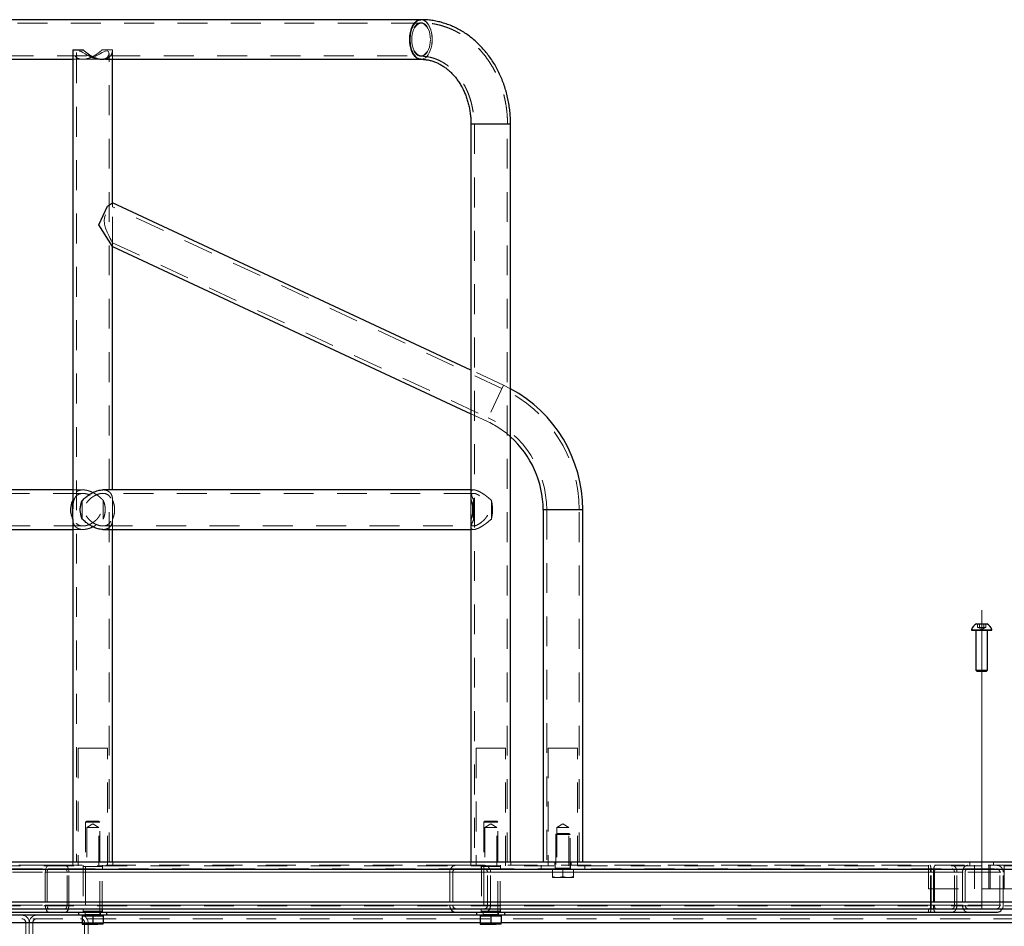
# Model space of a CAD drawing. Units: millimetres. Extents: x 0 to 42, y 0 to 29.8.
# Drawn here: x 25.8 to 30, y 8.3 to 12.2 of the extents above; entities that cross this region are included whole.
import ezdxf

# ---------------------------------------------------------------- set-up
doc = ezdxf.new("R2010")
doc.units = ezdxf.units.MM
doc.linetypes.add('CENTERX2', pattern=[2.032, 1.27, -0.254, 0.254, -0.254])
doc.linetypes.add('HIDDEN', pattern=[0.1905, 0.127, -0.0635])
doc.layers.add('LE_NORM', color=179, linetype='Continuous', lineweight=50)

msp = doc.modelspace()

# ---------------------------------------------------------------- linework, layer by layer
at = {"color": 7, "linetype": 'Continuous', "lineweight": 25}
for p, q in [((27.5562, 12.1647), (25.5545, 12.1647)), ((26.0759, 12.0362), (26.0759, 10.1223)), ((26.0759, 12.0362), (26.1198, 12.0362)), ((25.5545, 11.9962), (26.0759, 11.9962)), ((26.2144, 11.9962), (27.5562, 11.9962)), ((26.2444, 11.3853), (26.2444, 11.9962)), ((27.7688, 11.7205), (27.7688, 10.1531)), ((27.9373, 11.7205), (27.7688, 11.7205)), ((27.9373, 11.7205), (27.7688, 11.7205)), ((27.9373, 8.5805), (27.9373, 11.7205)), ((26.1856, 11.2916), (26.2229, 11.3716)), ((26.2229, 11.3716), (26.2444, 11.3853)), ((27.7688, 10.6745), (26.2444, 11.3853)), ((26.2444, 11.1994), (26.1856, 11.2916)), ((26.2444, 10.1647), (26.2444, 11.1994)), ((26.2444, 11.1994), (27.7688, 10.4885)), ((26.0759, 10.1647), (25.5405, 10.1647)), ((27.7688, 10.1647), (26.2028, 10.1647)), ((26.0761, 10.1221), (26.0759, 10.1201)), ((26.0759, 10.0408), (26.0759, 10.1201)), ((27.7813, 10.0408), (27.7813, 10.1201)), ((28.0759, 10.0805), (28.0759, 8.5805)), ((28.2444, 10.0805), (28.0759, 10.0805)), ((28.2444, 8.5805), (28.2444, 10.0805)), ((26.0759, 10.0408), (26.0761, 10.0388)), ((26.0759, 10.0387), (26.0759, 8.5805)), ((27.7688, 10.0096), (27.7688, 8.5805)), ((25.5405, 9.9962), (26.0759, 9.9962)), ((26.2028, 9.9962), (27.7688, 9.9962)), ((26.2444, 8.5805), (26.2444, 9.9962)), ((29.9191, 9.5955), (29.941, 9.5955)), ((29.941, 9.5955), (29.9629, 9.5955)), ((29.8973, 9.5699), (29.8973, 9.568)), ((29.8973, 9.5699), (29.941, 9.5699)), ((29.8973, 9.568), (29.941, 9.568)), ((29.916, 9.566), (29.916, 9.3971)), ((29.941, 9.5699), (29.9848, 9.5699)), ((29.941, 9.568), (29.9848, 9.568)), ((29.966, 9.3971), (29.966, 9.566)), ((29.9848, 9.568), (29.9848, 9.5699)), ((29.916, 9.3971), (29.9202, 9.393)), ((29.916, 9.3971), (29.941, 9.3971)), ((29.9202, 9.393), (29.941, 9.393)), ((29.941, 9.3971), (29.966, 9.3971)), ((29.941, 9.393), (29.9619, 9.393)), ((29.9619, 9.393), (29.966, 9.3971)), ((30.1655, 8.5805), (25.1955, 8.5805)), ((30.1655, 8.3805), (25.1955, 8.3805)), ((25.3655, 8.368), (25.9736, 8.368)), ((26.1001, 8.3555), (25.6725, 8.3555)), ((25.9736, 8.368), (26.0436, 8.368)), ((26.0436, 8.368), (27.7049, 8.368)), ((26.1001, 8.368), (26.1001, 8.3555)), ((26.2201, 8.3555), (26.1001, 8.3555)), ((26.1151, 8.3555), (26.1151, 8.3525)), ((26.1151, 8.3525), (26.1151, 8.322)), ((26.1151, 8.3525), (26.1376, 8.3525)), ((26.1376, 8.3525), (26.1601, 8.3525)), ((26.1601, 8.3525), (26.1601, 8.322)), ((26.1601, 8.3525), (26.1826, 8.3525)), ((26.1826, 8.3525), (26.2051, 8.3525)), ((26.2051, 8.3525), (26.2051, 8.3555)), ((26.2051, 8.3525), (26.2051, 8.322)), ((26.2201, 8.3555), (26.2201, 8.368)), ((27.793, 8.3555), (26.2201, 8.3555)), ((27.7049, 8.368), (27.8261, 8.368)), ((27.793, 8.368), (27.793, 8.3555)), ((27.913, 8.3555), (27.793, 8.3555)), ((27.808, 8.3555), (27.808, 8.3525)), ((27.808, 8.3525), (27.808, 8.322)), ((27.808, 8.3525), (27.8305, 8.3525)), ((27.8261, 8.368), (30.0039, 8.368)), ((27.8305, 8.3525), (27.853, 8.3525)), ((27.853, 8.3525), (27.853, 8.322)), ((27.853, 8.3525), (27.8755, 8.3525)), ((27.8755, 8.3525), (27.898, 8.3525)), ((27.898, 8.3525), (27.898, 8.3555)), ((27.898, 8.3525), (27.898, 8.322)), ((27.913, 8.3555), (27.913, 8.368)), ((34.6585, 8.3555), (27.913, 8.3555)), ((26.1151, 8.318), (26.1376, 8.318)), ((26.1376, 8.318), (26.1826, 8.318)), ((26.2051, 8.318), (26.1826, 8.318)), ((27.808, 8.318), (27.8305, 8.318)), ((27.8305, 8.318), (27.8755, 8.318)), ((27.898, 8.318), (27.8755, 8.318))]:
    msp.add_line(p, q, dxfattribs=at)
at = {"color": 7, "linetype": 'HIDDEN', "lineweight": 18}
for p, q in [((27.5562, 12.1497), (25.5545, 12.1497)), ((26.0909, 12.0211), (26.0909, 8.5805)), ((26.0915, 12.025), (26.0911, 12.0211)), ((26.2444, 12.0362), (26.1998, 12.0362)), ((26.2291, 12.0245), (26.2291, 12.0213)), ((26.2294, 8.5805), (26.2294, 12.0213)), ((26.2444, 12.0362), (26.2444, 12.0362)), ((26.2444, 11.9962), (26.2444, 12.0362)), ((25.5545, 12.0112), (27.5562, 12.0112)), ((26.0759, 11.9962), (26.1174, 11.9962)), ((26.0927, 12.013), (26.0938, 12.0111)), ((26.1168, 11.9964), (26.1179, 11.9964)), ((26.1175, 11.9962), (26.1251, 11.9962)), ((26.1228, 11.9964), (26.1278, 11.9964)), ((26.1252, 11.9962), (26.1943, 11.9962)), ((26.1433, 12.0112), (26.1395, 12.0132)), ((26.1936, 11.9962), (26.1919, 11.9964)), ((26.1942, 11.9962), (26.2015, 11.9962)), ((26.202, 11.9964), (26.2008, 11.9964)), ((26.2015, 11.9962), (26.2144, 11.9962)), ((27.7838, 11.7205), (27.7838, 8.5805)), ((27.9223, 8.5805), (27.9223, 11.7205)), ((26.2444, 11.1994), (26.2444, 11.3853)), ((26.2444, 11.3687), (26.2444, 11.3853)), ((27.9007, 10.5964), (26.2444, 11.3687)), ((26.244, 11.2161), (27.8422, 10.4709)), ((26.2444, 11.1994), (26.2444, 11.2164)), ((27.9071, 10.61), (27.7688, 10.6745)), ((27.9071, 10.61), (27.8359, 10.4573)), ((27.7688, 10.4885), (27.8359, 10.4573)), ((26.1187, 10.1497), (25.5405, 10.1497)), ((26.1188, 10.1647), (26.0759, 10.1647)), ((27.7805, 10.1497), (26.2027, 10.1497)), ((26.2444, 9.9962), (26.2444, 10.1647)), ((27.7806, 10.1647), (27.7688, 10.1647)), ((27.7688, 10.1531), (27.7688, 10.0096)), ((27.7688, 10.1529), (27.7688, 10.135)), ((26.0759, 10.1223), (26.0759, 10.0387)), ((26.0759, 10.1201), (26.0761, 10.1222)), ((26.0759, 10.1221), (26.0759, 10.0388)), ((26.1159, 10.0408), (26.1159, 10.1201)), ((26.2044, 10.1208), (26.2044, 10.0401)), ((26.2444, 10.0381), (26.2444, 10.1228)), ((26.2444, 10.1208), (26.2444, 10.0401)), ((27.7741, 10.103), (27.7734, 10.1069)), ((27.8555, 10.1208), (27.8555, 10.0401)), ((26.0762, 10.0781), (26.0763, 10.0867)), ((26.1323, 10.0547), (26.1327, 10.0539)), ((27.7726, 10.0503), (27.7741, 10.0579)), ((28.0909, 10.0805), (28.0909, 8.5805)), ((28.2294, 8.5805), (28.2294, 10.0805)), ((25.5405, 10.0112), (26.1188, 10.0112)), ((26.0771, 10.0279), (26.0761, 10.0388)), ((26.0982, 10.0162), (26.0961, 10.0178)), ((26.1993, 10.0115), (26.2029, 10.0118)), ((26.2029, 10.0112), (27.7805, 10.0112)), ((27.7688, 10.026), (27.7692, 10.0324)), ((27.7688, 10.0261), (27.7688, 10.008)), ((26.0759, 9.9962), (26.1188, 9.9962)), ((27.7688, 9.9962), (27.7806, 9.9962)), ((29.9237, 9.5799), (29.9237, 9.5955)), ((29.9324, 9.5799), (29.9324, 9.5955)), ((29.9497, 9.5799), (29.9497, 9.5955)), ((29.9583, 9.5799), (29.9583, 9.5955)), ((29.916, 9.566), (29.966, 9.566)), ((29.928, 9.5799), (29.9237, 9.5799)), ((29.926, 9.5799), (29.941, 9.5712)), ((29.9324, 9.5799), (29.928, 9.5799)), ((29.941, 9.5799), (29.9324, 9.5799)), ((29.9497, 9.5799), (29.941, 9.5799)), ((29.941, 9.5712), (29.956, 9.5799)), ((29.954, 9.5799), (29.9497, 9.5799)), ((29.9583, 9.5799), (29.954, 9.5799)), ((26.0976, 9.0655), (26.2226, 9.0655)), ((26.0976, 9.0655), (26.0976, 8.5655)), ((26.2226, 8.5655), (26.2226, 9.0655)), ((27.7905, 9.0655), (27.9155, 9.0655)), ((27.7905, 9.0655), (27.7905, 8.5655)), ((27.9155, 8.5655), (27.9155, 9.0655)), ((28.0976, 9.0655), (28.2226, 9.0655)), ((28.0976, 9.0655), (28.0976, 8.5655)), ((28.2226, 8.5655), (28.2226, 9.0655)), ((26.135, 8.7555), (26.1301, 8.7506)), ((26.1853, 8.7555), (26.135, 8.7555)), ((26.1901, 8.7506), (26.1853, 8.7555)), ((27.8278, 8.7555), (27.823, 8.7506)), ((27.8782, 8.7555), (27.8278, 8.7555)), ((27.883, 8.7506), (27.8782, 8.7555)), ((26.1901, 8.7506), (26.1301, 8.7506)), ((26.1301, 8.7506), (26.1301, 8.3585)), ((26.1601, 8.7445), (26.1346, 8.7292)), ((26.1856, 8.7292), (26.1346, 8.7292)), ((26.1346, 8.7292), (26.1346, 8.5655)), ((26.1856, 8.7292), (26.1601, 8.7445)), ((26.1856, 8.5655), (26.1856, 8.7292)), ((26.1901, 8.3585), (26.1901, 8.7506)), ((27.883, 8.7506), (27.823, 8.7506)), ((27.823, 8.7506), (27.823, 8.3585)), ((27.853, 8.7445), (27.8275, 8.7292)), ((27.8785, 8.7292), (27.8275, 8.7292)), ((27.8275, 8.7292), (27.8275, 8.5655)), ((27.8785, 8.7292), (27.853, 8.7445)), ((27.8785, 8.5655), (27.8785, 8.7292)), ((27.883, 8.3585), (27.883, 8.7506)), ((28.1601, 8.7445), (28.1346, 8.7292)), ((28.1856, 8.7292), (28.1346, 8.7292)), ((28.1346, 8.7292), (28.1346, 8.5655)), ((28.1856, 8.7292), (28.1601, 8.7445)), ((28.1856, 8.5655), (28.1856, 8.7292)), ((28.135, 8.703), (28.1301, 8.6981)), ((28.1901, 8.6981), (28.1301, 8.6981)), ((28.1301, 8.6981), (28.1301, 8.556)), ((28.1853, 8.703), (28.135, 8.703)), ((28.1901, 8.6981), (28.1853, 8.703)), ((28.1901, 8.556), (28.1901, 8.6981)), ((25.1655, 8.5505), (30.1655, 8.5505)), ((30.1655, 8.5505), (25.1805, 8.5505)), ((30.1655, 8.5655), (25.1955, 8.5655)), ((30.1655, 8.5505), (25.3505, 8.5505)), ((25.3655, 8.553), (25.9736, 8.553)), ((30.1655, 8.5505), (25.3655, 8.5505)), ((25.9736, 8.568), (25.366, 8.568)), ((26.0436, 8.568), (25.9736, 8.568)), ((26.0436, 8.553), (25.9736, 8.553)), ((26.0436, 8.568), (26.044, 8.568)), ((26.0436, 8.553), (27.7049, 8.553)), ((27.7049, 8.568), (26.044, 8.568)), ((26.0751, 8.5805), (26.0751, 8.568)), ((26.1189, 8.568), (26.1189, 8.553)), ((26.1201, 8.563), (26.2001, 8.563)), ((26.1201, 8.563), (26.1201, 8.373)), ((26.1301, 8.563), (26.1301, 8.373)), ((26.1901, 8.373), (26.1901, 8.563)), ((26.2001, 8.373), (26.2001, 8.563)), ((26.2014, 8.553), (26.2014, 8.568)), ((26.2451, 8.568), (26.2451, 8.5805)), ((27.8261, 8.568), (27.7049, 8.568)), ((27.8261, 8.553), (27.7049, 8.553)), ((27.768, 8.5805), (27.768, 8.568)), ((27.8118, 8.568), (27.8118, 8.553)), ((27.813, 8.563), (27.893, 8.563)), ((27.813, 8.563), (27.813, 8.373)), ((27.823, 8.563), (27.823, 8.373)), ((27.8261, 8.568), (27.8264, 8.568)), ((27.8261, 8.553), (30.0039, 8.553)), ((30.0955, 8.568), (27.8264, 8.568)), ((27.883, 8.373), (27.883, 8.563)), ((27.893, 8.373), (27.893, 8.563)), ((27.8943, 8.553), (27.8943, 8.568)), ((27.938, 8.568), (27.938, 8.5805)), ((28.0676, 8.568), (28.0676, 8.553)), ((28.1151, 8.553), (28.1151, 8.55)), ((28.1151, 8.55), (28.1151, 8.5195)), ((28.1151, 8.55), (28.1376, 8.55)), ((28.1251, 8.5805), (28.1251, 8.568)), ((28.1276, 8.568), (28.1276, 8.553)), ((28.1301, 8.556), (28.1899, 8.556)), ((28.1376, 8.55), (28.1601, 8.55)), ((28.1601, 8.55), (28.1601, 8.5195)), ((28.1601, 8.55), (28.1826, 8.55)), ((28.1826, 8.55), (28.2051, 8.55)), ((28.1926, 8.553), (28.1926, 8.568)), ((28.1951, 8.568), (28.1951, 8.5805)), ((28.2051, 8.55), (28.2051, 8.553)), ((28.2051, 8.55), (28.2051, 8.5195)), ((28.2526, 8.553), (28.2526, 8.568)), ((29.7155, 8.568), (29.7155, 8.553)), ((29.7155, 8.568), (29.7155, 8.468)), ((29.891, 8.568), (29.891, 8.5805)), ((29.911, 8.568), (29.911, 8.468)), ((29.971, 8.468), (29.971, 8.568)), ((29.9768, 8.568), (29.9768, 8.468)), ((29.991, 8.568), (29.991, 8.5805)), ((30.0368, 8.468), (30.0368, 8.568)), ((25.3655, 8.538), (29.7268, 8.538)), ((25.3655, 8.538), (29.7236, 8.538)), ((25.9586, 8.538), (29.7356, 8.538)), ((25.9586, 8.538), (25.9586, 8.398)), ((25.9661, 8.538), (29.7403, 8.538)), ((25.9661, 8.538), (25.9661, 8.398)), ((26.0511, 8.538), (29.8253, 8.538)), ((26.0511, 8.398), (26.0511, 8.538)), ((26.0586, 8.538), (29.8356, 8.538)), ((26.0586, 8.398), (26.0586, 8.538)), ((27.6789, 8.538), (29.8595, 8.538)), ((27.6789, 8.538), (27.6789, 8.398)), ((27.6919, 8.538), (29.871, 8.538)), ((27.6919, 8.538), (27.6919, 8.398)), ((27.8391, 8.538), (30.0182, 8.538)), ((27.8391, 8.398), (27.8391, 8.538)), ((27.8521, 8.538), (30.0327, 8.538)), ((27.8521, 8.398), (27.8521, 8.538)), ((28.1151, 8.5155), (28.1376, 8.5155)), ((28.1376, 8.5155), (28.1826, 8.5155)), ((28.2051, 8.5155), (28.1826, 8.5155)), ((29.7236, 8.398), (29.7236, 8.538)), ((29.7268, 8.398), (29.7268, 8.538)), ((29.7356, 8.538), (29.7356, 8.398)), ((29.7403, 8.538), (29.7403, 8.398)), ((29.8253, 8.398), (29.8253, 8.538)), ((29.8356, 8.398), (29.8356, 8.538)), ((29.8595, 8.538), (29.8595, 8.398)), ((29.871, 8.538), (29.871, 8.398)), ((30.0182, 8.398), (30.0182, 8.538)), ((30.0327, 8.398), (30.0327, 8.538)), ((29.7155, 8.468), (30.6155, 8.468)), ((25.1655, 8.4105), (30.1655, 8.4105)), ((30.1655, 8.4105), (25.1805, 8.4105)), ((30.1655, 8.3955), (25.1955, 8.3955)), ((30.1655, 8.4105), (25.3505, 8.4105)), ((30.1655, 8.4105), (25.3655, 8.4105)), ((25.3655, 8.398), (29.7268, 8.398)), ((25.3655, 8.398), (29.7236, 8.398)), ((25.3655, 8.383), (25.9736, 8.383)), ((25.9586, 8.398), (29.7356, 8.398)), ((25.9661, 8.398), (29.7403, 8.398)), ((25.9736, 8.383), (26.0436, 8.383)), ((26.0436, 8.383), (27.7049, 8.383)), ((26.0511, 8.398), (29.8253, 8.398)), ((26.0586, 8.398), (29.8356, 8.398)), ((26.1189, 8.383), (26.1189, 8.368)), ((26.2014, 8.368), (26.2014, 8.383)), ((27.6789, 8.398), (29.8595, 8.398)), ((27.6919, 8.398), (29.871, 8.398)), ((27.7049, 8.383), (27.8261, 8.383)), ((27.8118, 8.383), (27.8118, 8.368)), ((27.8261, 8.383), (30.0039, 8.383)), ((27.8391, 8.398), (30.0182, 8.398)), ((27.8521, 8.398), (30.0327, 8.398)), ((27.8943, 8.368), (27.8943, 8.383)), ((29.7155, 8.383), (29.7155, 8.368)), ((34.6585, 8.3405), (25.6725, 8.3405)), ((26.1201, 8.373), (26.2001, 8.373)), ((26.1276, 8.368), (26.1276, 8.3555)), ((26.1301, 8.3585), (26.1899, 8.3585)), ((26.1926, 8.3555), (26.1926, 8.368)), ((27.813, 8.373), (27.893, 8.373)), ((27.8205, 8.368), (27.8205, 8.3555)), ((27.823, 8.3585), (27.8828, 8.3585)), ((27.8855, 8.3555), (27.8855, 8.368)), ((25.6405, 8.3235), (34.6905, 8.3235)), ((25.6555, 8.3235), (34.6751, 8.3235)), ((25.8755, 8.3235), (34.4552, 8.3235)), ((25.8755, 8.2375), (25.8755, 8.3235)), ((25.8905, 8.3235), (34.4402, 8.3235)), ((25.8905, 8.2375), (25.8905, 8.3235)), ((25.9055, 8.3235), (34.4252, 8.3235)), ((25.9055, 8.3235), (25.9055, 8.2375)), ((26.2049, 8.3235), (26.1151, 8.3235)), ((26.1255, 8.3235), (34.2052, 8.3235)), ((26.1255, 8.2375), (26.1255, 8.3235)), ((26.1405, 8.3235), (34.1902, 8.3235)), ((26.1405, 8.2375), (26.1405, 8.3235)), ((27.8978, 8.3235), (27.808, 8.3235))]:
    msp.add_line(p, q, dxfattribs=at)
at = {"color": 8, "linetype": 'Continuous', "lineweight": 25}
for p, q in [((29.941, 9.566), (29.916, 9.566)), ((29.966, 9.566), (29.941, 9.566)), ((30.1655, 8.5505), (25.1655, 8.5505)), ((30.1655, 8.4105), (25.1655, 8.4105)), ((26.1151, 8.3235), (25.6405, 8.3235)), ((27.808, 8.3235), (26.2049, 8.3235)), ((34.6905, 8.3235), (27.8978, 8.3235))]:
    msp.add_line(p, q, dxfattribs=at)
at = {"color": 7, "linetype": 'Continuous', "lineweight": 25, "flags": 128}
for points in [[(27.5085, 12.0805), (27.509, 12.0927), (27.5105, 12.1047), (27.513, 12.1162), (27.5164, 12.1269), (27.5207, 12.1367), (27.5257, 12.1452), (27.5314, 12.1524), (27.5376, 12.158), (27.5441, 12.162), (27.551, 12.1642), (27.5562, 12.1647)], [(27.5562, 12.1647), (27.5545, 12.1647), (27.5475, 12.1633), (27.5408, 12.1602), (27.5344, 12.1554), (27.5285, 12.149), (27.5231, 12.1411), (27.5185, 12.132), (27.5146, 12.1217), (27.5117, 12.1106), (27.5097, 12.0988), (27.5087, 12.0866), (27.5087, 12.0743), (27.5097, 12.0621), (27.5117, 12.0504), (27.5146, 12.0392), (27.5185, 12.029), (27.5231, 12.0198), (27.5285, 12.0119), (27.5344, 12.0055), (27.5408, 12.0007), (27.5475, 11.9976), (27.5545, 11.9963), (27.5561, 11.9962)], [(27.5562, 11.9962), (27.551, 11.9967), (27.5441, 11.999), (27.5376, 12.0029), (27.5314, 12.0085), (27.5257, 12.0157), (27.5207, 12.0242), (27.5164, 12.034), (27.513, 12.0447), (27.5105, 12.0562), (27.509, 12.0682), (27.5085, 12.0805)]]:
    msp.add_lwpolyline(points, dxfattribs=at)
at = {"color": 7, "linetype": 'HIDDEN', "lineweight": 18, "flags": 128}
for points in [[(27.5965, 12.0805), (27.596, 12.0916), (27.5946, 12.1025), (27.5921, 12.1128), (27.5888, 12.1223), (27.5847, 12.1308), (27.5799, 12.1381), (27.5745, 12.1439), (27.5687, 12.1482), (27.5625, 12.1508), (27.5562, 12.1517), (27.5499, 12.1508), (27.5437, 12.1482), (27.5379, 12.1439), (27.5325, 12.1381), (27.5277, 12.1308), (27.5236, 12.1223), (27.5203, 12.1128), (27.5179, 12.1025), (27.5164, 12.0916), (27.5159, 12.0805), (27.5164, 12.0693), (27.5179, 12.0584), (27.5203, 12.0481), (27.5236, 12.0386), (27.5277, 12.0301), (27.5325, 12.0228), (27.5379, 12.017), (27.5437, 12.0127), (27.5499, 12.0101), (27.5562, 12.0092), (27.5625, 12.0101), (27.5687, 12.0127), (27.5745, 12.017), (27.5799, 12.0228), (27.5847, 12.0301), (27.5888, 12.0386), (27.5921, 12.0481), (27.5946, 12.0584), (27.596, 12.0693), (27.5965, 12.0805)], [(27.517, 12.0805), (27.5175, 12.0916), (27.519, 12.1024), (27.5215, 12.1126), (27.5249, 12.1221), (27.5291, 12.1304), (27.5339, 12.1375), (27.5394, 12.143), (27.5453, 12.147), (27.5515, 12.1492), (27.5578, 12.1497), (27.564, 12.1483), (27.5701, 12.1452), (27.5758, 12.1404), (27.581, 12.1341), (27.5855, 12.1264), (27.5893, 12.1175), (27.5923, 12.1076), (27.5943, 12.097), (27.5953, 12.086), (27.5953, 12.0749), (27.5943, 12.0639), (27.5923, 12.0533), (27.5893, 12.0435), (27.5855, 12.0345), (27.581, 12.0268), (27.5758, 12.0205), (27.5701, 12.0157), (27.564, 12.0126), (27.5578, 12.0113), (27.5515, 12.0117), (27.5453, 12.0139), (27.5394, 12.0179), (27.5339, 12.0235), (27.5291, 12.0305), (27.5249, 12.0389), (27.5215, 12.0483), (27.519, 12.0585), (27.5175, 12.0694), (27.517, 12.0805)], [(27.5562, 12.1647), (27.5579, 12.1647), (27.5649, 12.1633), (27.5716, 12.1602), (27.578, 12.1554), (27.5839, 12.149), (27.5893, 12.1411), (27.5939, 12.132), (27.5978, 12.1217), (27.6007, 12.1106), (27.6027, 12.0988), (27.6038, 12.0866), (27.6038, 12.0743), (27.6027, 12.0621), (27.6007, 12.0504), (27.5978, 12.0392), (27.5939, 12.029), (27.5893, 12.0198), (27.5839, 12.0119), (27.578, 12.0055), (27.5716, 12.0007), (27.5649, 11.9976), (27.5579, 11.9963), (27.5562, 11.9962)], [(27.6039, 12.0805), (27.6034, 12.0927), (27.6019, 12.1047), (27.5994, 12.1162), (27.596, 12.1269), (27.5917, 12.1367), (27.5867, 12.1452), (27.581, 12.1524), (27.5749, 12.158), (27.5683, 12.162), (27.5614, 12.1642), (27.5562, 12.1647)], [(27.5561, 11.9962), (27.5614, 11.9967), (27.5683, 11.999), (27.5749, 12.0029), (27.581, 12.0085), (27.5867, 12.0157), (27.5917, 12.0242), (27.596, 12.034), (27.5994, 12.0447), (27.6019, 12.0562), (27.6034, 12.0682), (27.6039, 12.0805)], [(26.2005, 11.9967), (26.2126, 11.9995), (26.2224, 12.0059), (26.2268, 12.0117), (26.2291, 12.0181), (26.2291, 12.0243), (26.2267, 12.0297), (26.2214, 12.0324), (26.2134, 12.0311), (26.2073, 12.0284), (26.2004, 12.0247), (26.1896, 12.0184), (26.1775, 12.0118), (26.1649, 12.0058), (26.1511, 12.0006), (26.142, 11.9982), (26.1329, 11.9967), (26.1245, 11.9962), (26.1164, 11.9969), (26.1043, 12.0008), (26.0956, 12.0081), (26.0925, 12.0133), (26.091, 12.0189), (26.0912, 12.0241), (26.093, 12.0288), (26.0978, 12.0322), (26.1057, 12.0315), (26.1113, 12.0292), (26.1175, 12.0258), (26.128, 12.0197), (26.1398, 12.013), (26.1398, 12.013)], [(26.2441, 11.2164), (26.2438, 11.2171), (26.2412, 11.2218), (26.2381, 11.2275), (26.2344, 11.2344), (26.228, 11.247), (26.2212, 11.2614), (26.2147, 11.2777), (26.2096, 11.2956), (26.2082, 11.3117), (26.2114, 11.3276), (26.2174, 11.3394), (26.223, 11.347), (26.2287, 11.3536), (26.2339, 11.3591), (26.2385, 11.3634), (26.242, 11.3666), (26.244, 11.3684), (26.2444, 11.3687), (26.2444, 11.3687)], [(27.9373, 10.5948), (27.9367, 10.5951), (27.9071, 10.61)], [(25.9736, 8.568), (25.9707, 8.5674), (25.9679, 8.5657), (25.9653, 8.5629), (25.963, 8.5592), (25.9611, 8.5546), (25.9597, 8.5494), (25.9589, 8.5438), (25.9586, 8.538)], [(25.9736, 8.553), (25.9721, 8.5527), (25.9707, 8.5518), (25.9694, 8.5504), (25.9683, 8.5486), (25.9674, 8.5463), (25.9667, 8.5437), (25.9662, 8.5409), (25.9661, 8.538)], [(26.0586, 8.538), (26.0583, 8.5438), (26.0575, 8.5494), (26.0561, 8.5546), (26.0542, 8.5592), (26.0519, 8.5629), (26.0493, 8.5657), (26.0465, 8.5674), (26.0436, 8.568)], [(26.0511, 8.538), (26.051, 8.5409), (26.0505, 8.5437), (26.0498, 8.5463), (26.0489, 8.5486), (26.0478, 8.5504), (26.0465, 8.5518), (26.0451, 8.5527), (26.0436, 8.553)], [(25.9661, 8.398), (25.9662, 8.395), (25.9667, 8.3922), (25.9674, 8.3896), (25.9683, 8.3874), (25.9694, 8.3855), (25.9707, 8.3841), (25.9721, 8.3833), (25.9736, 8.383)], [(26.0436, 8.383), (26.0451, 8.3833), (26.0465, 8.3841), (26.0478, 8.3855), (26.0489, 8.3874), (26.0498, 8.3896), (26.0505, 8.3922), (26.051, 8.395), (26.0511, 8.398)]]:
    msp.add_lwpolyline(points, dxfattribs=at)
at = {"color": 7, "linetype": 'HIDDEN', "lineweight": 18}
for centre, radius, start, end in [((27.6601, 10.0805), 0.5693, 0, 65), ((27.6601, 10.0805), 0.4308, 0, 65), ((27.6601, 10.0805), 0.4158, 48.1988, 65), ((27.7071, 8.5398), 0.0282, 94.4019, 183.8113), ((27.706, 8.5389), 0.0141, 94.4019, 183.8113), ((27.824, 8.5398), 0.0282, 356.1887, 85.5981), ((27.8251, 8.5389), 0.0141, 356.1887, 85.5981), ((28.1271, 8.556), 0.003, 270, 0), ((28.1931, 8.556), 0.003, 180, 270), ((26.0101, 8.3973), 0.0515, 179.2351, 199.0508), ((26.0071, 8.3973), 0.0515, 340.9492, 0.7649), ((27.7119, 8.3977), 0.033, 179.6021, 211.5508), ((27.706, 8.397), 0.0141, 176.1887, 265.5981), ((27.8251, 8.397), 0.0141, 274.4019, 3.8113), ((27.8191, 8.3977), 0.033, 328.4492, 0.3979), ((25.8585, 8.3235), 0.032, 0, 90), ((25.8585, 8.3235), 0.032, 360, 90), ((25.8585, 8.3235), 0.017, 0, 90), ((25.8585, 8.3235), 0.017, 360, 90), ((25.9225, 8.3235), 0.032, 90, 180), ((25.9225, 8.3235), 0.032, 90, 180), ((25.9225, 8.3235), 0.017, 90, 180), ((25.9225, 8.3235), 0.017, 90, 180), ((26.1085, 8.3235), 0.032, 0, 90), ((26.1085, 8.3235), 0.032, 360, 90), ((26.1085, 8.3235), 0.017, 0, 90), ((26.1085, 8.3235), 0.017, 360, 90), ((26.1271, 8.3585), 0.003, 270, 0), ((26.1931, 8.3585), 0.003, 180, 270), ((27.82, 8.3585), 0.003, 270, 0), ((27.886, 8.3585), 0.003, 180, 270)]:
    msp.add_arc(centre, radius, start, end, dxfattribs=at)
at = {"color": 7, "linetype": 'Continuous', "lineweight": 25}
for centre, radius, start, end in [((27.6601, 10.0805), 0.5843, 0, 61.6854), ((27.6601, 10.0805), 0.4158, 0, 48.1988), ((29.941, 9.5546), 0.0463, 118.1759, 160.7969), ((29.941, 9.5546), 0.0463, 19.2031, 61.8241), ((29.914, 9.566), 0.002, 0, 90), ((29.968, 9.566), 0.002, 90, 180), ((25.9768, 8.3833), 0.0156, 190.3108, 258.2199), ((26.0399, 8.3838), 0.0163, 283.2952, 348.174), ((27.7055, 8.3931), 0.0251, 210.1206, 268.5988), ((27.8254, 8.3932), 0.0253, 271.6317, 329.6489)]:
    msp.add_arc(centre, radius, start, end, dxfattribs=at)
for points, knots in [([(27.9373, 11.7205), (27.9372, 11.7255), (27.9371, 11.7393), (27.9358, 11.7621), (27.933, 11.7886), (27.9288, 11.8149), (27.9233, 11.8409), (27.9165, 11.8664), (27.9083, 11.8915), (27.8989, 11.9159), (27.8882, 11.9396), (27.8763, 11.9626), (27.8632, 11.9847), (27.849, 12.0058), (27.8337, 12.0259), (27.8173, 12.0448), (27.8001, 12.0626), (27.7819, 12.0791), (27.7629, 12.0944), (27.7431, 12.1082), (27.7227, 12.1206), (27.7017, 12.1315), (27.6802, 12.141), (27.6583, 12.1489), (27.636, 12.1552), (27.6135, 12.16), (27.5908, 12.1631), (27.5716, 12.1645), (27.5601, 12.1647), (27.5562, 12.1647)], [0, 0, 0, 0, 0.021756, 0.060586, 0.099428, 0.138277, 0.177131, 0.215987, 0.254842, 0.293691, 0.332527, 0.371341, 0.410126, 0.448868, 0.487555, 0.526174, 0.56471, 0.603149, 0.641478, 0.679685, 0.717763, 0.755706, 0.793514, 0.831191, 0.868745, 0.906189, 0.943541, 0.980821, 1, 1, 1, 1]), ([(26.1198, 12.0362), (26.1232, 12.033), (26.13, 12.0267), (26.1414, 12.0181), (26.1535, 12.0104), (26.1653, 12.0045), (26.1767, 12.0002), (26.1874, 11.9974), (26.1977, 11.9962), (26.2047, 11.996), (26.2079, 11.9966), (26.2082, 11.9966)], [0, 0, 0, 0, 0.142821, 0.285545, 0.421298, 0.556876, 0.665141, 0.773309, 0.882172, 0.99101, 1, 1, 1, 1]), ([(26.1972, 11.9964), (26.1979, 11.9964), (26.1992, 11.9963), (26.2001, 11.9966), (26.2005, 11.9967)], [0, 0, 0, 0, 0.581313, 1, 1, 1, 1]), ([(27.5562, 11.9962), (27.5585, 11.9962), (27.566, 11.9961), (27.5789, 11.9949), (27.5947, 11.9918), (27.6102, 11.9873), (27.6254, 11.9812), (27.6402, 11.9736), (27.6545, 11.9647), (27.6683, 11.9545), (27.6814, 11.943), (27.6938, 11.9302), (27.7054, 11.9164), (27.7163, 11.9014), (27.7263, 11.8855), (27.7353, 11.8686), (27.7434, 11.8508), (27.7504, 11.8324), (27.7564, 11.8133), (27.7612, 11.7936), (27.7649, 11.7736), (27.7674, 11.7532), (27.7686, 11.7355), (27.7687, 11.7245), (27.7688, 11.7205)], [0, 0, 0, 0, 0.021845, 0.073117, 0.124235, 0.174907, 0.224956, 0.274307, 0.322977, 0.371032, 0.418562, 0.465662, 0.512423, 0.558922, 0.605224, 0.651382, 0.697436, 0.743418, 0.78935, 0.835248, 0.881123, 0.926981, 0.972825, 1, 1, 1, 1]), ([(26.1159, 10.1201), (26.1199, 10.124), (26.1278, 10.1318), (26.1408, 10.1417), (26.1539, 10.15), (26.1658, 10.156), (26.1774, 10.1605), (26.188, 10.1633), (26.1968, 10.1647), (26.2016, 10.1646), (26.2033, 10.1645)], [0, 0, 0, 0, 0.170301, 0.344109, 0.479651, 0.618475, 0.726193, 0.836775, 0.944636, 1, 1, 1, 1]), ([(27.7689, 10.1529), (27.7689, 10.1527), (27.7683, 10.1505), (27.7701, 10.144), (27.7737, 10.1335), (27.7785, 10.125), (27.7813, 10.1201)], [0, 0, 0, 0, 0.029027, 0.314057, 0.607191, 1, 1, 1, 1]), ([(26.0759, 10.0408), (26.0743, 10.0446), (26.0712, 10.0523), (26.0682, 10.0652), (26.067, 10.0789), (26.0678, 10.0931), (26.0707, 10.107), (26.0739, 10.1158), (26.0759, 10.1201), (26.0759, 10.1201)], [0, 0, 0, 0, 0.154709, 0.309419, 0.481373, 0.653328, 0.825281, 0.997234, 1, 1, 1, 1]), ([(26.1159, 10.0408), (26.1147, 10.0436), (26.1117, 10.0506), (26.1086, 10.0628), (26.107, 10.0769), (26.1076, 10.0912), (26.1102, 10.1059), (26.1139, 10.1152), (26.1159, 10.1201)], [0, 0, 0, 0, 0.113695, 0.285663, 0.457632, 0.629597, 0.801562, 1, 1, 1, 1]), ([(27.7813, 10.0408), (27.7813, 10.0408), (27.7802, 10.0451), (27.7783, 10.0539), (27.7766, 10.0678), (27.7761, 10.082), (27.7769, 10.0957), (27.7785, 10.1086), (27.7804, 10.1163), (27.7813, 10.1201)], [0, 0, 0, 0, 0.0026154, 0.1745742, 0.3465329, 0.5184881, 0.6904432, 0.8452216, 1, 1, 1, 1]), ([(26.2031, 9.9964), (26.201, 9.9964), (26.1961, 9.9963), (26.1877, 9.9977), (26.1747, 10.0011), (26.1599, 10.0075), (26.1444, 10.0168), (26.1297, 10.0275), (26.121, 10.0359), (26.1159, 10.0408)], [0, 0, 0, 0, 0.06818, 0.164457, 0.263298, 0.467661, 0.62393, 0.784642, 1, 1, 1, 1]), ([(27.7813, 10.0408), (27.7791, 10.0369), (27.7747, 10.0291), (27.7708, 10.0193), (27.7688, 10.0121), (27.769, 10.0091), (27.769, 10.008)], [0, 0, 0, 0, 0.311648, 0.629713, 0.877754, 1, 1, 1, 1]), ([(30.0039, 8.368), (30.0071, 8.3683), (30.0136, 8.369), (30.0218, 8.3737), (30.0253, 8.3784), (30.0268, 8.3805)], [0, 0, 0, 0, 0.364449, 0.728874, 1, 1, 1, 1]), ([(26.1376, 8.318), (26.1371, 8.318), (26.1331, 8.318), (26.1255, 8.3189), (26.1186, 8.3209), (26.1151, 8.322)], [0, 0, 0, 0, 0.07009, 0.530784, 1, 1, 1, 1]), ([(26.1151, 8.322), (26.1151, 8.3203), (26.1151, 8.3182), (26.1151, 8.318), (26.1151, 8.318)], [0, 0, 0, 0, 0.779636, 1, 1, 1, 1]), ([(26.1601, 8.322), (26.1565, 8.3209), (26.1491, 8.3186), (26.1415, 8.3182), (26.1376, 8.318)], [0, 0, 0, 0, 0.495458, 1, 1, 1, 1]), ([(26.1826, 8.318), (26.1821, 8.318), (26.1781, 8.318), (26.1705, 8.3189), (26.1636, 8.3209), (26.1601, 8.322)], [0, 0, 0, 0, 0.07009, 0.530784, 1, 1, 1, 1]), ([(26.2051, 8.322), (26.2015, 8.3209), (26.1941, 8.3186), (26.1865, 8.3182), (26.1826, 8.318)], [0, 0, 0, 0, 0.495458, 1, 1, 1, 1]), ([(26.2051, 8.318), (26.2051, 8.318), (26.2051, 8.3182), (26.2051, 8.3203), (26.2051, 8.322)], [0, 0, 0, 0, 0.220364, 1, 1, 1, 1]), ([(27.8305, 8.318), (27.83, 8.318), (27.8259, 8.318), (27.8183, 8.3189), (27.8115, 8.3209), (27.808, 8.322)], [0, 0, 0, 0, 0.07009, 0.530784, 1, 1, 1, 1]), ([(27.808, 8.322), (27.808, 8.3203), (27.808, 8.3182), (27.808, 8.318), (27.808, 8.318)], [0, 0, 0, 0, 0.779636, 1, 1, 1, 1]), ([(27.853, 8.322), (27.8494, 8.3209), (27.842, 8.3186), (27.8344, 8.3182), (27.8305, 8.318)], [0, 0, 0, 0, 0.495458, 1, 1, 1, 1]), ([(27.8755, 8.318), (27.875, 8.318), (27.8709, 8.318), (27.8633, 8.3189), (27.8565, 8.3209), (27.853, 8.322)], [0, 0, 0, 0, 0.07009, 0.530784, 1, 1, 1, 1]), ([(27.898, 8.322), (27.8944, 8.3209), (27.887, 8.3186), (27.8794, 8.3182), (27.8755, 8.318)], [0, 0, 0, 0, 0.495458, 1, 1, 1, 1]), ([(27.898, 8.318), (27.898, 8.318), (27.898, 8.3182), (27.898, 8.3203), (27.898, 8.322)], [0, 0, 0, 0, 0.220364, 1, 1, 1, 1])]:
    msp.add_open_spline(points, degree=3, knots=knots, dxfattribs=at)
at = {"color": 7, "linetype": 'HIDDEN', "lineweight": 18}
for points, knots in [([(27.9243, 11.7205), (27.9242, 11.7253), (27.9241, 11.739), (27.9228, 11.7613), (27.9201, 11.7874), (27.9159, 11.8133), (27.9104, 11.8388), (27.9036, 11.8639), (27.8956, 11.8885), (27.8862, 11.9125), (27.8756, 11.9358), (27.8638, 11.9582), (27.8508, 11.9798), (27.8367, 12.0005), (27.8216, 12.0201), (27.8055, 12.0385), (27.7884, 12.0558), (27.7704, 12.0718), (27.7517, 12.0865), (27.7322, 12.0998), (27.712, 12.1116), (27.6913, 12.122), (27.6701, 12.1309), (27.6486, 12.1383), (27.6267, 12.1441), (27.6045, 12.1483), (27.5826, 12.1509), (27.5665, 12.1517), (27.5578, 12.1517), (27.5562, 12.1517)], [0, 0, 0, 0, 0.02182, 0.061133, 0.100458, 0.139789, 0.179124, 0.218462, 0.257798, 0.297129, 0.336448, 0.375748, 0.41502, 0.454253, 0.493436, 0.532555, 0.571598, 0.610549, 0.649398, 0.688133, 0.726747, 0.765234, 0.803596, 0.841835, 0.879961, 0.917988, 0.955933, 0.991786, 1, 1, 1, 1]), ([(26.1998, 12.0362), (26.1964, 12.0331), (26.1897, 12.027), (26.1784, 12.0185), (26.1664, 12.0109), (26.1544, 12.0049), (26.1429, 12.0005), (26.1322, 11.9976), (26.1217, 11.9961), (26.1122, 11.9962), (26.1039, 11.9976), (26.0944, 12.001), (26.086, 12.0074), (26.08, 12.0166), (26.0767, 12.026), (26.0762, 12.0329), (26.0759, 12.0362)], [0, 0, 0, 0, 0.074922, 0.1498, 0.224003, 0.298112, 0.35714, 0.416112, 0.475492, 0.534854, 0.587578, 0.640331, 0.749703, 0.834477, 0.919378, 1, 1, 1, 1]), ([(26.2082, 11.9966), (26.2106, 11.997), (26.2158, 11.9977), (26.2252, 12.0012), (26.2338, 12.0075), (26.24, 12.0168), (26.2434, 12.0262), (26.2441, 12.0329), (26.2444, 12.0362)], [0, 0, 0, 0, 0.103471, 0.217511, 0.456348, 0.641434, 0.82679, 1, 1, 1, 1]), ([(26.1398, 12.013), (26.1433, 12.0112), (26.1504, 12.0075), (26.161, 12.003), (26.1714, 11.9995), (26.181, 11.9973), (26.1898, 11.9961), (26.1949, 11.9963), (26.1972, 11.9964)], [0, 0, 0, 0, 0.19253, 0.389754, 0.5491, 0.712746, 0.872288, 1, 1, 1, 1]), ([(27.5562, 12.0092), (27.5586, 12.0092), (27.5666, 12.0091), (27.5801, 12.0078), (27.5965, 12.0048), (27.6127, 12.0002), (27.6285, 11.994), (27.644, 11.9864), (27.6589, 11.9774), (27.6733, 11.9671), (27.687, 11.9554), (27.7001, 11.9425), (27.7124, 11.9285), (27.7238, 11.9133), (27.7344, 11.8972), (27.7441, 11.88), (27.7527, 11.862), (27.7603, 11.8433), (27.7669, 11.8239), (27.7723, 11.8039), (27.7765, 11.7834), (27.7795, 11.7626), (27.7814, 11.7416), (27.7816, 11.7275), (27.7818, 11.7205)], [0, 0, 0, 0, 0.021865, 0.071229, 0.120497, 0.169474, 0.218031, 0.266103, 0.313683, 0.360802, 0.407515, 0.453887, 0.499982, 0.545856, 0.591563, 0.637142, 0.682629, 0.72805, 0.773424, 0.818765, 0.864084, 0.909387, 0.954677, 1, 1, 1, 1]), ([(26.2044, 10.1208), (26.2005, 10.1246), (26.1926, 10.1324), (26.1798, 10.1423), (26.1669, 10.1505), (26.1551, 10.1564), (26.1436, 10.1607), (26.1331, 10.1635), (26.1226, 10.1648), (26.1131, 10.1647), (26.1048, 10.1632), (26.0951, 10.1598), (26.0866, 10.1534), (26.0803, 10.1442), (26.0765, 10.1341), (26.0763, 10.1263), (26.0761, 10.1221)], [0, 0, 0, 0, 0.087016, 0.175811, 0.24455, 0.314954, 0.36972, 0.425949, 0.480784, 0.5376, 0.586975, 0.637665, 0.742472, 0.822613, 0.905033, 1, 1, 1, 1]), ([(26.0762, 10.0787), (26.0763, 10.0735), (26.0764, 10.0647), (26.0773, 10.0536), (26.079, 10.0438), (26.082, 10.0342), (26.0867, 10.0259), (26.0927, 10.0197), (26.1009, 10.0142), (26.111, 10.0113), (26.122, 10.0111), (26.1333, 10.0126), (26.1458, 10.0168), (26.1584, 10.0236), (26.1685, 10.0308), (26.1776, 10.0392), (26.1849, 10.0479), (26.1904, 10.0567), (26.1949, 10.0667), (26.1973, 10.0794), (26.1954, 10.0924), (26.1912, 10.1028), (26.1854, 10.1125), (26.1772, 10.1223), (26.167, 10.1313), (26.1564, 10.1385), (26.1464, 10.1436), (26.1367, 10.1471), (26.1277, 10.1492), (26.1189, 10.1499), (26.1083, 10.1491), (26.0968, 10.145), (26.0882, 10.1371), (26.083, 10.1285), (26.0797, 10.1199), (26.0775, 10.1095), (26.0764, 10.0969), (26.0762, 10.0861), (26.0762, 10.08), (26.0762, 10.0787)], [0, 0, 0, 0, 0.033548, 0.057414, 0.081326, 0.113032, 0.14472, 0.16902, 0.193295, 0.234251, 0.254856, 0.275465, 0.314611, 0.341158, 0.367735, 0.394726, 0.421715, 0.442327, 0.462905, 0.493868, 0.524927, 0.546216, 0.56755, 0.598896, 0.630245, 0.655996, 0.681718, 0.70277, 0.723807, 0.744938, 0.766069, 0.805146, 0.847315, 0.872724, 0.898143, 0.929262, 0.96027, 0.991448, 1, 1, 1, 1]), ([(26.1326, 10.054), (26.1301, 10.0587), (26.1265, 10.0657), (26.1245, 10.0762), (26.1245, 10.0862), (26.1272, 10.097), (26.1326, 10.1075), (26.1397, 10.1173), (26.1491, 10.1269), (26.1598, 10.1351), (26.1706, 10.1414), (26.1831, 10.1468), (26.1984, 10.1504), (26.2143, 10.1492), (26.2253, 10.144), (26.2325, 10.1372), (26.2371, 10.13), (26.2404, 10.1216), (26.2429, 10.1105), (26.244, 10.0971), (26.2442, 10.0813), (26.2441, 10.0684), (26.2435, 10.058), (26.2425, 10.0484), (26.2403, 10.0385), (26.2364, 10.0295), (26.2312, 10.0223), (26.2254, 10.0173), (26.2186, 10.0138), (26.2114, 10.0117), (26.2032, 10.011), (26.1921, 10.0118), (26.1773, 10.016), (26.1626, 10.0238), (26.1511, 10.0325), (26.1412, 10.0417), (26.1358, 10.0494), (26.1326, 10.054)], [0, 0, 0, 0, 0.0343175, 0.0514053, 0.0691601, 0.0989366, 0.1226087, 0.1469133, 0.1781292, 0.2102471, 0.2341517, 0.2586728, 0.2995784, 0.3405812, 0.3797467, 0.406001, 0.4330129, 0.459796, 0.4871392, 0.5279082, 0.5588218, 0.5898274, 0.6109415, 0.6326301, 0.6635728, 0.6954018, 0.720746, 0.7467495, 0.7674909, 0.7888002, 0.8095613, 0.8310233, 0.8701056, 0.9123293, 0.9375402, 0.963248, 1, 1, 1, 1]), ([(26.2033, 10.1645), (26.205, 10.1645), (26.2096, 10.1646), (26.2163, 10.1633), (26.2259, 10.1599), (26.2342, 10.1536), (26.2403, 10.1443), (26.244, 10.1338), (26.2442, 10.1255), (26.2444, 10.1208)], [0, 0, 0, 0, 0.057962, 0.156784, 0.25829, 0.466007, 0.624877, 0.788257, 1, 1, 1, 1]), ([(27.7734, 10.054), (27.7726, 10.0502), (27.7709, 10.0424), (27.769, 10.0326), (27.7685, 10.024), (27.7696, 10.0179), (27.7721, 10.014), (27.7753, 10.0118), (27.7797, 10.011), (27.7867, 10.0117), (27.7972, 10.0158), (27.8098, 10.0238), (27.8213, 10.0335), (27.8301, 10.0428), (27.8374, 10.0526), (27.8435, 10.0634), (27.8473, 10.0767), (27.846, 10.0898), (27.842, 10.1002), (27.8366, 10.1096), (27.829, 10.1195), (27.8193, 10.1292), (27.8089, 10.1377), (27.7996, 10.1436), (27.7918, 10.1473), (27.7856, 10.1493), (27.7802, 10.1499), (27.7745, 10.149), (27.7698, 10.1448), (27.7685, 10.1369), (27.7691, 10.1282), (27.7705, 10.1201), (27.7726, 10.1108), (27.7748, 10.0997), (27.7766, 10.0903), (27.7765, 10.0845), (27.7764, 10.0837)], [0, 0, 0, 0, 0.03276, 0.066484, 0.099228, 0.133121, 0.155527, 0.178537, 0.200966, 0.224161, 0.266117, 0.310906, 0.343325, 0.376678, 0.402293, 0.428474, 0.462607, 0.49693, 0.518073, 0.539802, 0.572087, 0.60528, 0.638067, 0.672061, 0.694141, 0.716822, 0.738922, 0.761757, 0.803669, 0.849054, 0.876179, 0.90384, 0.931621, 0.960056, 0.994476, 1, 1, 1, 1]), ([(27.8555, 10.1208), (27.851, 10.1246), (27.842, 10.1324), (27.8289, 10.1423), (27.8167, 10.1505), (27.8064, 10.1564), (27.7973, 10.1607), (27.7895, 10.1635), (27.7826, 10.1648), (27.7772, 10.1647), (27.7732, 10.1632), (27.7696, 10.16), (27.7692, 10.1557), (27.7689, 10.1529)], [0, 0, 0, 0, 0.1185, 0.239423, 0.333034, 0.428912, 0.503493, 0.580066, 0.654742, 0.732116, 0.799356, 0.868387, 1, 1, 1, 1]), ([(26.2044, 10.1208), (26.2065, 10.1155), (26.2104, 10.106), (26.213, 10.0909), (26.2136, 10.0766), (26.2119, 10.0625), (26.2087, 10.0502), (26.2056, 10.0431), (26.2044, 10.0401)], [0, 0, 0, 0, 0.207102, 0.376098, 0.545093, 0.714086, 0.883078, 1, 1, 1, 1]), ([(26.2444, 10.1208), (26.2445, 10.1204), (26.2467, 10.1159), (26.25, 10.1067), (26.2528, 10.0929), (26.2536, 10.0786), (26.2523, 10.0649), (26.2493, 10.0518), (26.246, 10.044), (26.2444, 10.0401)], [0, 0, 0, 0, 0.014861, 0.183841, 0.35282, 0.521794, 0.690768, 0.845384, 1, 1, 1, 1]), ([(27.8555, 10.1208), (27.8569, 10.1146), (27.8593, 10.104), (27.8606, 10.0878), (27.8607, 10.0736), (27.8595, 10.0595), (27.8576, 10.0484), (27.856, 10.0421), (27.8555, 10.0401)], [0, 0, 0, 0, 0.243509, 0.412535, 0.581562, 0.750586, 0.919609, 1, 1, 1, 1]), ([(27.7764, 10.0809), (27.7764, 10.0776), (27.7765, 10.0712), (27.775, 10.0622), (27.774, 10.0568), (27.7734, 10.054)], [0, 0, 0, 0, 0.34249, 0.666087, 1, 1, 1, 1]), ([(26.0761, 10.0388), (26.0761, 10.0356), (26.0763, 10.0285), (26.0792, 10.0192), (26.084, 10.0109), (26.0899, 10.0049), (26.0971, 10.0005), (26.105, 9.9976), (26.1141, 9.9961), (26.1238, 9.9962), (26.1337, 9.9976), (26.1467, 10.001), (26.1615, 10.0073), (26.1768, 10.0166), (26.1911, 10.0272), (26.1996, 10.0355), (26.2044, 10.0401)], [0, 0, 0, 0, 0.072018, 0.161436, 0.231168, 0.302588, 0.358005, 0.414895, 0.470386, 0.527916, 0.577439, 0.628306, 0.7324, 0.812014, 0.893889, 1, 1, 1, 1]), ([(26.2444, 10.0401), (26.2443, 10.0363), (26.2442, 10.0285), (26.2412, 10.0187), (26.2365, 10.0105), (26.2307, 10.0046), (26.2237, 10.0002), (26.2159, 9.9975), (26.2089, 9.9962), (26.2043, 9.9964), (26.2031, 9.9964)], [0, 0, 0, 0, 0.17312, 0.349779, 0.486537, 0.626607, 0.735565, 0.847432, 0.956528, 1, 1, 1, 1]), ([(27.769, 10.008), (27.769, 10.0069), (27.7688, 10.004), (27.7703, 10.0005), (27.7732, 9.9976), (27.7777, 9.9961), (27.7834, 9.9962), (27.79, 9.9976), (27.7995, 10.001), (27.8118, 10.0073), (27.826, 10.0166), (27.8403, 10.0272), (27.85, 10.0355), (27.8555, 10.0401)], [0, 0, 0, 0, 0.050448, 0.125901, 0.203359, 0.278912, 0.357241, 0.424668, 0.493926, 0.635653, 0.744051, 0.855527, 1, 1, 1, 1]), ([(26.1236, 9.9965), (26.1234, 9.9964), (26.1217, 9.9962), (26.1201, 9.9963), (26.1188, 9.9964)], [0, 0, 0, 0, 0.161798, 1, 1, 1, 1]), ([(29.7268, 8.538), (29.7267, 8.5413), (29.7265, 8.5479), (29.7254, 8.5568), (29.7239, 8.5636), (29.7223, 8.5674), (29.7214, 8.5678), (29.721, 8.568)], [0, 0, 0, 0, 0.209183, 0.418269, 0.630049, 0.846443, 1, 1, 1, 1]), ([(29.7236, 8.538), (29.7236, 8.5396), (29.7235, 8.543), (29.723, 8.5474), (29.7224, 8.5508), (29.7216, 8.5527), (29.7212, 8.5529), (29.721, 8.553)], [0, 0, 0, 0, 0.210394, 0.420721, 0.632902, 0.848561, 1, 1, 1, 1]), ([(29.7455, 8.568), (29.7443, 8.5676), (29.7419, 8.5669), (29.7389, 8.5616), (29.7367, 8.5539), (29.7357, 8.5454), (29.7356, 8.54), (29.7356, 8.538)], [0, 0, 0, 0, 0.218638, 0.437263, 0.655807, 0.871054, 1, 1, 1, 1]), ([(29.7455, 8.553), (29.7449, 8.5528), (29.7437, 8.5525), (29.7421, 8.5498), (29.741, 8.5459), (29.7404, 8.5417), (29.7403, 8.539), (29.7403, 8.538)], [0, 0, 0, 0, 0.21842, 0.436856, 0.654539, 0.869253, 1, 1, 1, 1]), ([(29.8356, 8.538), (29.8353, 8.5413), (29.8349, 8.5479), (29.8314, 8.5568), (29.8264, 8.5636), (29.8208, 8.5674), (29.8171, 8.5678), (29.8155, 8.568)], [0, 0, 0, 0, 0.209183, 0.418269, 0.630049, 0.846443, 1, 1, 1, 1]), ([(29.8253, 8.538), (29.8252, 8.5396), (29.825, 8.543), (29.8233, 8.5474), (29.8209, 8.5508), (29.8181, 8.5527), (29.8163, 8.5529), (29.8155, 8.553)], [0, 0, 0, 0, 0.210394, 0.420721, 0.632902, 0.848561, 1, 1, 1, 1]), ([(29.8826, 8.568), (29.88, 8.5676), (29.8746, 8.5669), (29.8676, 8.5616), (29.8625, 8.5539), (29.8599, 8.5454), (29.8596, 8.54), (29.8595, 8.538)], [0, 0, 0, 0, 0.2186384, 0.4372625, 0.6558066, 0.8710538, 1, 1, 1, 1]), ([(29.8826, 8.553), (29.8813, 8.5528), (29.8786, 8.5525), (29.8751, 8.5498), (29.8725, 8.5459), (29.8711, 8.5417), (29.871, 8.539), (29.871, 8.538)], [0, 0, 0, 0, 0.21842, 0.436856, 0.654539, 0.869253, 1, 1, 1, 1]), ([(30.0327, 8.538), (30.0324, 8.5413), (30.0318, 8.5479), (30.0269, 8.5568), (30.0198, 8.5636), (30.0116, 8.5674), (30.0061, 8.5678), (30.0039, 8.568)], [0, 0, 0, 0, 0.209183, 0.418269, 0.630049, 0.846443, 1, 1, 1, 1]), ([(30.0182, 8.538), (30.018, 8.5396), (30.0177, 8.543), (30.0153, 8.5474), (30.0117, 8.5508), (30.0077, 8.5527), (30.005, 8.5529), (30.0039, 8.553)], [0, 0, 0, 0, 0.210394, 0.420721, 0.632902, 0.848561, 1, 1, 1, 1]), ([(28.1376, 8.5155), (28.1371, 8.5155), (28.1331, 8.5155), (28.1255, 8.5164), (28.1186, 8.5184), (28.1151, 8.5195)], [0, 0, 0, 0, 0.07009, 0.530784, 1, 1, 1, 1]), ([(28.1151, 8.5195), (28.1151, 8.5178), (28.1151, 8.5157), (28.1151, 8.5155), (28.1151, 8.5155)], [0, 0, 0, 0, 0.779636, 1, 1, 1, 1]), ([(28.1601, 8.5195), (28.1565, 8.5184), (28.1491, 8.5161), (28.1415, 8.5157), (28.1376, 8.5155)], [0, 0, 0, 0, 0.495458, 1, 1, 1, 1]), ([(28.1826, 8.5155), (28.1821, 8.5155), (28.1781, 8.5155), (28.1705, 8.5164), (28.1636, 8.5184), (28.1601, 8.5195)], [0, 0, 0, 0, 0.07009, 0.5307844, 1, 1, 1, 1]), ([(28.2051, 8.5195), (28.2015, 8.5184), (28.1941, 8.5161), (28.1865, 8.5157), (28.1826, 8.5155)], [0, 0, 0, 0, 0.495458, 1, 1, 1, 1]), ([(28.2051, 8.5155), (28.2051, 8.5155), (28.2051, 8.5157), (28.2051, 8.5178), (28.2051, 8.5195)], [0, 0, 0, 0, 0.220364, 1, 1, 1, 1]), ([(29.721, 8.368), (29.7216, 8.3683), (29.7227, 8.369), (29.7244, 8.3743), (29.7259, 8.3821), (29.7267, 8.3905), (29.7267, 8.3959), (29.7268, 8.398)], [0, 0, 0, 0, 0.218638, 0.437263, 0.655807, 0.871054, 1, 1, 1, 1]), ([(29.721, 8.383), (29.7213, 8.3831), (29.7218, 8.3835), (29.7226, 8.3861), (29.7232, 8.39), (29.7236, 8.3942), (29.7236, 8.3969), (29.7236, 8.398)], [0, 0, 0, 0, 0.21842, 0.436856, 0.654539, 0.869253, 1, 1, 1, 1]), ([(29.7356, 8.398), (29.7356, 8.3946), (29.7358, 8.388), (29.7374, 8.3792), (29.7398, 8.3724), (29.7426, 8.3685), (29.7447, 8.3681), (29.7455, 8.368)], [0, 0, 0, 0, 0.209183, 0.418269, 0.630049, 0.846443, 1, 1, 1, 1]), ([(29.7403, 8.398), (29.7404, 8.3963), (29.7405, 8.393), (29.7413, 8.3885), (29.7426, 8.3851), (29.7441, 8.3832), (29.7451, 8.383), (29.7455, 8.383)], [0, 0, 0, 0, 0.2103935, 0.4207213, 0.6329022, 0.848561, 1, 1, 1, 1]), ([(29.8155, 8.368), (29.8177, 8.3683), (29.8221, 8.369), (29.8282, 8.3743), (29.8328, 8.3821), (29.8352, 8.3905), (29.8355, 8.3959), (29.8356, 8.398)], [0, 0, 0, 0, 0.218638, 0.437263, 0.655807, 0.871054, 1, 1, 1, 1]), ([(29.8155, 8.383), (29.8166, 8.3831), (29.8188, 8.3835), (29.8218, 8.3861), (29.824, 8.39), (29.8252, 8.3942), (29.8253, 8.3969), (29.8253, 8.398)], [0, 0, 0, 0, 0.21842, 0.436856, 0.654539, 0.869253, 1, 1, 1, 1]), ([(29.8595, 8.398), (29.8598, 8.3946), (29.8603, 8.388), (29.864, 8.3792), (29.8697, 8.3724), (29.8762, 8.3685), (29.8808, 8.3681), (29.8826, 8.368)], [0, 0, 0, 0, 0.209183, 0.418269, 0.630049, 0.846443, 1, 1, 1, 1]), ([(29.871, 8.398), (29.8711, 8.3963), (29.8713, 8.393), (29.8733, 8.3885), (29.8762, 8.3851), (29.8795, 8.3832), (29.8817, 8.383), (29.8826, 8.383)], [0, 0, 0, 0, 0.210394, 0.420721, 0.632902, 0.848561, 1, 1, 1, 1]), ([(30.0039, 8.383), (30.0055, 8.3831), (30.0087, 8.3835), (30.013, 8.3861), (30.0163, 8.39), (30.018, 8.3942), (30.0181, 8.3969), (30.0182, 8.398)], [0, 0, 0, 0, 0.21842, 0.436856, 0.654539, 0.869253, 1, 1, 1, 1]), ([(30.0268, 8.3805), (30.0274, 8.3811), (30.0302, 8.3842), (30.0322, 8.3905), (30.0326, 8.3959), (30.0327, 8.398)], [0, 0, 0, 0, 0.1397, 0.677703, 1, 1, 1, 1])]:
    msp.add_open_spline(points, degree=3, knots=knots, dxfattribs=at)
at = {"layer": 'LE_NORM', "linetype": 'CENTERX2', "lineweight": 18}
msp.add_line((29.941, 9.6533), (29.941, 7.383), dxfattribs=at)

doc.saveas('drawing.dxf')
